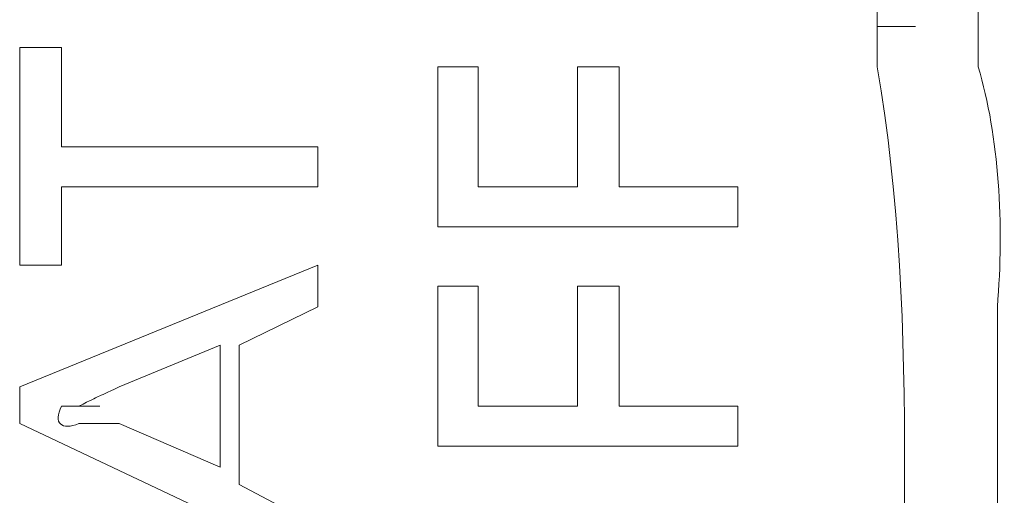
# Model space of a CAD drawing. Units: inches. Extents: x -989 to 1237, y -1343 to 248.
# Drawn here: x -813 to -808, y -640 to -638 of the extents above; entities that cross this region are included whole.
import ezdxf

# ---------------------------------------------------------------- set-up
doc = ezdxf.new("R2010")
doc.units = ezdxf.units.IN
doc.header["$MEASUREMENT"] = 0
doc.layers.add('图层 1', color=7, linetype='Continuous')

msp = doc.modelspace()

# ---------------------------------------------------------------- linework, layer by layer
at = {"layer": '图层 1', "lineweight": 0}
for points in [[(-808.3036, -638.2847), (-808.3036, -637.4938)], [(-807.7995, -637.4938), (-807.7995, -638.2847)], [(-808.3036, -637.9979), (-808.3036, -638.0848)], [(-807.7995, -638.0848), (-807.7995, -637.9979)], [(-808.3036, -638.0848), (-808.3036, -638.1891)], [(-808.3036, -638.0848), (-808.1124, -638.0848)], [(-807.7995, -638.1891), (-807.7995, -638.0848)], [(-812.3708, -638.1891), (-812.5794, -638.1891)], [(-812.5794, -638.1891), (-812.5794, -639.2754)], [(-812.3708, -638.6845), (-812.3708, -638.1891)], [(-808.3036, -638.1891), (-808.3036, -638.2847)], [(-807.7995, -638.2847), (-807.7995, -638.1891)], [(-810.4936, -638.2847), (-810.4936, -639.0843)], [(-810.2937, -638.2847), (-810.4936, -638.2847)], [(-810.2937, -638.8844), (-810.2937, -638.2847)], [(-809.7984, -638.2847), (-809.5898, -638.2847)], [(-809.7984, -638.2847), (-809.7984, -638.8844)], [(-809.5898, -638.2847), (-809.5898, -638.8844)], [(-811.0933, -638.6845), (-812.3708, -638.6845)], [(-811.0933, -638.8844), (-811.0933, -638.6845)], [(-812.3708, -639.2754), (-812.3708, -638.8844)], [(-812.3708, -638.8844), (-811.0933, -638.8844)], [(-809.7984, -638.8844), (-810.2937, -638.8844)], [(-808.9988, -638.8844), (-809.5898, -638.8844)], [(-808.9988, -639.0843), (-808.9988, -638.8844)], [(-810.4936, -639.0843), (-808.9988, -639.0843)], [(-812.5794, -639.2754), (-812.3708, -639.2754)], [(-812.5794, -639.8838), (-811.0933, -639.2754)], [(-811.0933, -639.484), (-811.0933, -639.2754)], [(-810.2937, -639.3797), (-810.4936, -639.3797)], [(-810.4936, -640.1793), (-810.4936, -639.3797)], [(-810.2937, -639.9794), (-810.2937, -639.3797)], [(-809.7984, -639.3797), (-809.5898, -639.3797)], [(-809.7984, -639.9794), (-809.7984, -639.3797)], [(-809.5898, -639.9794), (-809.5898, -639.3797)], [(-811.4844, -639.6752), (-811.0933, -639.484)], [(-812.084, -639.8838), (-811.58, -639.6752)], [(-811.58, -639.6752), (-811.58, -640.2836)], [(-811.4844, -640.3705), (-811.4844, -639.6752)], [(-812.5794, -639.8838), (-812.5794, -640.0663)], [(-812.3708, -639.9794), (-812.1796, -639.9794)], [(-812.3708, -639.9794), (-812.2839, -639.9794)], [(-812.3708, -639.9794), (-812.1796, -639.9794)], [(-812.3708, -639.9794), (-812.1796, -639.9794)], [(-809.7984, -639.9794), (-810.2937, -639.9794)], [(-808.9988, -639.9794), (-809.5898, -639.9794)], [(-808.9988, -640.1793), (-808.9988, -639.9794)], [(-812.5794, -640.0663), (-811.0933, -640.7703)], [(-812.1796, -640.0663), (-812.2839, -640.0663)], [(-812.084, -640.0663), (-812.1796, -640.0663)], [(-811.58, -640.2836), (-812.084, -640.0663)], [(-808.9988, -640.1793), (-810.4936, -640.1793)], [(-811.0933, -640.5791), (-811.4844, -640.3705)]]:
    msp.add_lwpolyline(points, dxfattribs=at)
for points in [[(-808.1993, -642.3693), (-808.1993, -641.031), (-808.0776, -639.5709), (-808.3036, -638.2847)], [(-807.7039, -639.484), (-807.6691, -639.0756), (-807.6952, -638.6323), (-807.7995, -638.2847)], [(-807.7039, -639.484), (-807.7039, -639.8838), (-807.7039, -640.2836), (-807.7039, -640.6747)], [(-812.2839, -639.9794), (-812.1623, -639.9186), (-812.2144, -639.9446), (-812.084, -639.8838)], [(-812.2839, -640.0663), (-812.3708, -640.1011), (-812.4143, -640.0663), (-812.3708, -639.9794)]]:
    msp.add_open_spline(points, degree=3, dxfattribs=at)

doc.saveas('drawing.dxf')
